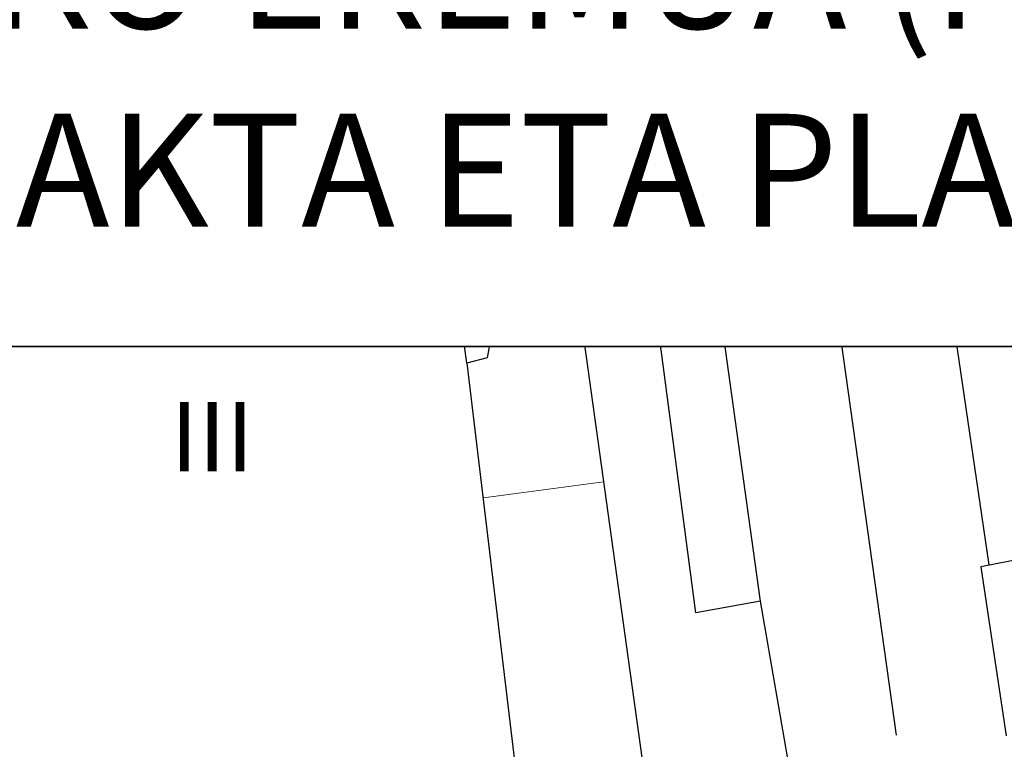
# Model space of a CAD drawing. Extents: x 597965 to 598623, y 4801296 to 4801878.
# Drawn here: x 598178 to 598206, y 4801605 to 4801626 of the extents above; entities that cross this region are included whole.
import ezdxf
from ezdxf.enums import TextEntityAlignment as Align

# ---------------------------------------------------------------- set-up
doc = ezdxf.new("R2010")
doc.units = 0
doc.header["$MEASUREMENT"] = 0
doc.set_wipeout_variables(frame=1)
doc.linetypes.add('TRAZOS', pattern=[0.75, 0.5, -0.25])
doc.layers.add('1TEXTO', color=7, linetype='Continuous')
doc.layers.add('CARTO', color=7, linetype='Continuous', true_color=0x262626)
doc.styles.add('Cajetin-Negrita', font='ARIALNB.TTF')
doc.styles.add('Swissl', font='swissl.ttf', dxfattribs={"height": 1})

# ---------------------------------------------------------------- blocks, each defined once
blk = doc.blocks.new('A$C49272696')
at = {"color": 7}
blk.add_wipeout([(-45.989, 29), (45.983, 29.006), (45.986, 0.003), (-45.986, -0.003)], dxfattribs=at).dxf.layer = '1TEXTO'
at = {"layer": '1TEXTO', "color": 7}
blk.add_lwpolyline([(-45.989, 29), (45.983, 29.006), (45.986, 0.003), (-45.986, -0.003)], close=True, dxfattribs=at)
at = {"layer": '1TEXTO', "linetype": 'Continuous'}
blk.add_lwpolyline([(-45.987, -0.003), (45.985, 0.003), (45.983, 29.006), (-45.989, 29)], close=True, dxfattribs=at)
at = {"layer": '1TEXTO', "color": 7, "style": 'Cajetin-Negrita'}
for s, p in [('EAE-RI ATXIKITUTAKO EREMUA (PORTUAK) ', (0.2, 10.754)), ('  2014-07-15KO AKTA ETA PLANOA', (-1.434, 5.066, 0.216))]:
    blk.add_text(s, height=3.24, dxfattribs=at).set_placement(p, align=Align.MIDDLE_CENTER)

msp = doc.modelspace()

# ---------------------------------------------------------------- linework, layer by layer
at = {"layer": 'CARTO', "ltscale": 5}
msp.add_line((598202.93, 4801605.12), (598196.75, 4801649.33), dxfattribs=at)
at = {"layer": 'CARTO'}
for p, q in [((598188.78, 4801628.69, 14.11), (598189.45, 4801624.31, 14.38)), ((598191.88, 4801628.45), (598192.79, 4801622.17)), ((598202.86, 4801627.31, 3.46), (598203.31, 4801624.21, 3.46)), ((598197.14, 4801623.89, 3.46), (598196.75, 4801626.45, 3.46)), ((598189.45, 4801624.31, 14.38), (598190.02, 4801624.41, 8.86)), ((598190.02, 4801624.41, 8.86), (598191.16, 4801622.05, 8.86)), ((598203.31, 4801624.21, 3.46), (598205.66, 4801624.51, 3.46)), ((598205.66, 4801624.51, 3.46), (598207.6, 4801610.39, 3.42)), ((598203.49, 4801624.23, 3.31), (598205.58, 4801610.01, 3.31)), ((598195.2, 4801623.6, 3.46), (598197.14, 4801623.89, 3.46)), ((598197.17, 4801608.64, 3.46), (598195.2, 4801623.6, 3.46)), ((598192.79, 4801622.17), (598191.16, 4801622.05)), ((598191.16, 4801622.05, 8.86), (598191.67, 4801618.64, 8.86)), ((598191.67, 4801618.64, 8.86), (598191.18, 4801615.96, 8.86)), ((598191.67, 4801618.64), (598193.62, 4801618.88)), ((598193.62, 4801618.88), (598195.97, 4801601.93)), ((598191.18, 4801615.96, 8.86), (598190.6, 4801615.81, 14.11)), ((598190.6, 4801615.81, 14.11), (598192.37, 4801601.04, 14.15)), ((598207.6, 4801610.39, 3.42), (598205.35, 4801609.96, 3.42)), ((598205.35, 4801609.96, 3.42), (598206.08, 4801605.1, 3.42)), ((598199.03, 4801608.97, 3.46), (598197.17, 4801608.64, 3.46)), ((598199.84, 4801604.28, 3.46), (598199.03, 4801608.97, 3.46))]:
    msp.add_line(p, q, dxfattribs=at)
at = {"layer": 'CARTO', "extrusion": (0.004218, -0.031178, 0.999505)}
msp.add_line((598190.6, 4801615.81, 14.11), (598189.45, 4801624.31, 14.38), dxfattribs=at)
at = {"layer": 'CARTO', "extrusion": (0.000366375, -0.002635, 0.999996)}
msp.add_line((598199.03, 4801608.97, 3.27), (598196.96, 4801623.86, 3.31), dxfattribs=at)
at = {"layer": 'CARTO', "linetype": 'Continuous', "lineweight": 13}
msp.add_line((598194.52, 4801612.4, 6.42), (598191.07, 4801611.94, 6.42), dxfattribs=at)
at = {"layer": 'CARTO'}
msp.add_point((598200.39, 4801621.64, 3.31), dxfattribs=at)

# ---------------------------------------------------------------- texts
at = {"layer": 'CARTO', "style": 'Swissl'}
msp.add_text('3.31', height=1.5, dxfattribs=at).set_placement((598201.14, 4801622.39, 3.31), align=Align.MIDDLE_LEFT)
msp.add_text('III', height=2, dxfattribs=at).set_placement((598183.284, 4801613.697), align=Align.MIDDLE_CENTER)

# ---------------------------------------------------------------- next in the draw order: block references
at = {"layer": '1TEXTO', "linetype": 'TRAZOS'}
msp.add_blockref('A$C49272696', (598182.109, 4801616.285, 1.121), dxfattribs=at)

doc.saveas('drawing.dxf')
